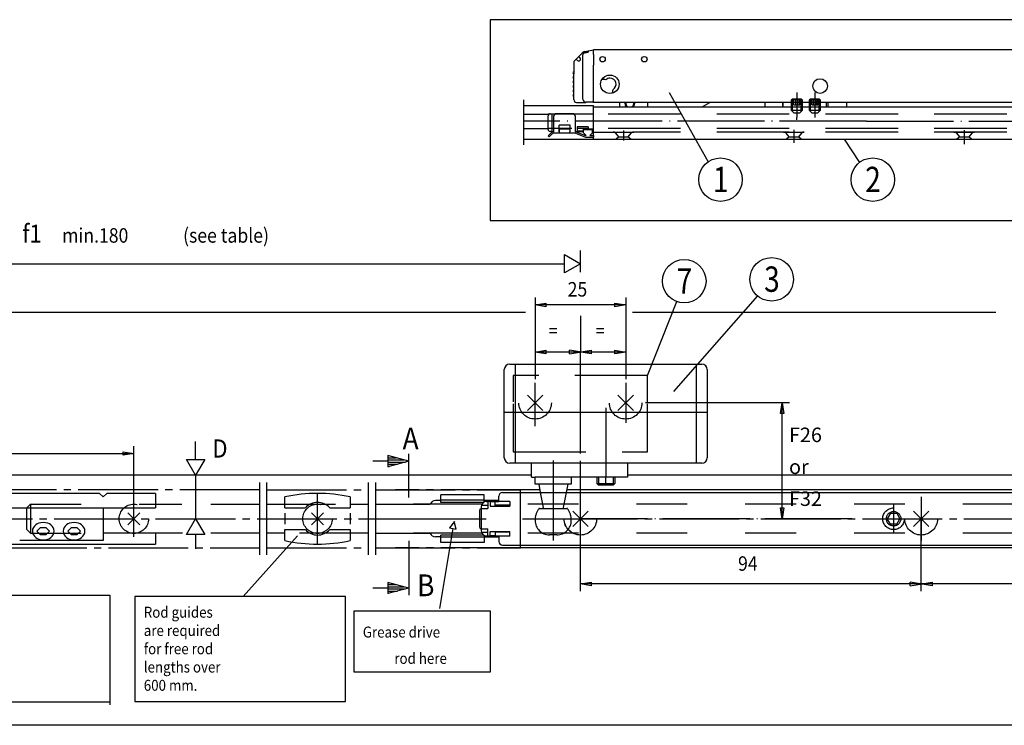
# Model space of a CAD drawing. Units: millimetres. Extents: x -2024 to -845, y 835 to 1666.
# Drawn here: x -1508 to -1372, y 1258 to 1355 of the extents above; entities that cross this region are included whole.
import ezdxf

# ---------------------------------------------------------------- set-up
doc = ezdxf.new("R2010")
doc.units = ezdxf.units.MM
for name, pattern in [('DASH_CENTER', [14, 11, -1, 1, -1]), ('DASHED', [15, 7, -8]), ('DOT_CENTER', [14, 12, -1, 0, -1]), ('LONG_DASHED', [15, 10, -5])]:
    doc.linetypes.add(name, pattern=pattern)
for name, color, linetype in [('1', 7, 'Continuous'), ('Mittellinie', 7, 'Continuous'), ('VollBreit', 7, 'Continuous')]:
    doc.layers.add(name, color=color, linetype=linetype)
doc.styles.add('CONVERTER_11', font='txt.shx', dxfattribs={"width": 0.891})
doc.styles.add('CONVERTER_13', font='txt.shx', dxfattribs={"width": 0.81})

# ---------------------------------------------------------------- blocks, each defined once
blk = doc.blocks.new('TOP__138', base_point=(-1502.11, 1245.412))
at = {"color": 4, "linetype": 'Continuous'}
for p, q in [((-1292.547, 1355.252), (-1442.978, 1355.252)), ((-1442.978, 1355.252), (-1442.978, 1327.566)), ((-1442.978, 1327.566), (-1292.547, 1327.566)), ((-1433.812, 1312.59), (-1434.812, 1312.59)), ((-1434.812, 1312.09), (-1433.812, 1312.09)), ((-1427.312, 1312.59), (-1428.312, 1312.59)), ((-1428.312, 1312.09), (-1427.312, 1312.09)), ((-1437.855, 1303.468), (-1435.733, 1301.347)), ((-1435.733, 1303.468), (-1437.855, 1301.347)), ((-1423.233, 1303.468), (-1425.355, 1301.347)), ((-1425.355, 1303.468), (-1423.233, 1301.347)), ((-1454.187, 1294.349), (-1457.085, 1295.126)), ((-1457.085, 1295.126), (-1457.085, 1293.573)), ((-1457.085, 1295.126), (-1457.076, 1295.123)), ((-1457.085, 1294.823), (-1455.956, 1294.823)), ((-1457.085, 1294.523), (-1454.837, 1294.523)), ((-1454.187, 1294.349), (-1457.085, 1293.573)), ((-1457.085, 1294.223), (-1454.657, 1294.223)), ((-1457.085, 1293.923), (-1455.776, 1293.923)), ((-1457.085, 1293.623), (-1456.896, 1293.623)), ((-1436.144, 1290.407), (-1438.794, 1290.407)), ((-1438.794, 1282.407), (-1438.794, 1290.407)), ((-1294.794, 1290.407), (-1432.38, 1290.407)), ((-1496.87, 1289.907), (-1552.12, 1289.907)), ((-1496.87, 1289.907), (-1496.37, 1289.407)), ((-1495.87, 1289.907), (-1496.37, 1289.407)), ((-1489.12, 1289.907), (-1495.87, 1289.907)), ((-1489.12, 1289.907), (-1489.12, 1287.907)), ((-1471.294, 1287.907), (-1471.294, 1289.42)), ((-1462.294, 1289.42), (-1462.294, 1287.907)), ((-1438.794, 1290.032), (-1293.002, 1290.032)), ((-1545.62, 1287.907), (-1489.12, 1287.907)), ((-1496.37, 1287.907), (-1496.37, 1283.407)), ((-1489.12, 1288.407), (-1485.523, 1288.407)), ((-1481.523, 1288.407), (-1474.794, 1288.407)), ((-1473.794, 1288.407), (-1471.294, 1288.407)), ((-1471.294, 1287.907), (-1468.471, 1287.907)), ((-1465.117, 1287.907), (-1462.294, 1287.907)), ((-1462.294, 1288.407), (-1459.794, 1288.407)), ((-1458.794, 1288.407), (-1451.294, 1288.407)), ((-1451.294, 1288.407), (-1453.544, 1288.407)), ((-1431.605, 1287.468), (-1429.483, 1285.347)), ((-1429.483, 1287.468), (-1431.605, 1285.347)), ((-1471.294, 1283.395), (-1471.294, 1284.907)), ((-1471.294, 1284.907), (-1468.471, 1284.907)), ((-1465.117, 1284.907), (-1462.294, 1284.907)), ((-1462.294, 1284.907), (-1462.294, 1283.395)), ((-1496.37, 1283.407), (-1507.87, 1283.407)), ((-1485.402, 1284.407), (-1496.37, 1284.407)), ((-1489.12, 1284.407), (-1489.12, 1282.907)), ((-1474.794, 1284.407), (-1481.511, 1284.407)), ((-1471.294, 1284.407), (-1473.794, 1284.407)), ((-1459.794, 1284.407), (-1462.294, 1284.407)), ((-1458.794, 1284.407), (-1451.294, 1284.407)), ((-1451.294, 1284.407), (-1453.544, 1284.407)), ((-1552.12, 1282.907), (-1489.12, 1282.907)), ((-1438.794, 1282.782), (-1293.002, 1282.782)), ((-1294.794, 1282.407), (-1438.794, 1282.407)), ((-1454.187, 1276.849), (-1457.085, 1277.626)), ((-1457.085, 1277.626), (-1457.085, 1276.073)), ((-1457.085, 1277.626), (-1457.076, 1277.623)), ((-1457.085, 1277.323), (-1455.956, 1277.323)), ((-1457.085, 1277.023), (-1454.837, 1277.023)), ((-1454.187, 1276.849), (-1457.085, 1276.073)), ((-1457.085, 1276.723), (-1454.657, 1276.723)), ((-1457.085, 1276.423), (-1455.776, 1276.423)), ((-1457.085, 1276.123), (-1456.896, 1276.123))]:
    blk.add_line(p, q, dxfattribs=at)
at = {"color": 7, "linetype": 'DASH_CENTER'}
for p, q in [((-1400.703, 1345.198), (-1400.703, 1341.783)), ((-1398.203, 1345.198), (-1398.203, 1341.783))]:
    blk.add_line(p, q, dxfattribs=at)
at = {"color": 7, "linetype": 'Continuous'}
for p, q in [((-1402.578, 1343.233), (-1402.578, 1343.846)), ((-1396.603, 1343.233), (-1396.603, 1343.846)), ((-1401.203, 1342.486), (-1401.203, 1342.469)), ((-1398.703, 1342.486), (-1398.703, 1342.469))]:
    blk.add_line(p, q, dxfattribs=at)
at = {"color": 3, "linetype": 'Continuous'}
for p, q in [((-1432.709, 1320.342), (-1432.709, 1322.842)), ((-1432.709, 1322.842), (-1430.544, 1321.591)), ((-1553.455, 1321.591), (-1432.709, 1321.591)), ((-1430.544, 1321.591), (-1432.709, 1320.342)), ((-1436.794, 1316.907), (-1436.794, 1305.657)), ((-1436.794, 1315.907), (-1435.294, 1316.157)), ((-1424.294, 1315.907), (-1436.794, 1315.907)), ((-1435.294, 1315.657), (-1436.794, 1315.907)), ((-1435.294, 1316.157), (-1435.294, 1315.657)), ((-1425.794, 1316.157), (-1424.294, 1315.907)), ((-1425.794, 1315.657), (-1425.794, 1316.157)), ((-1424.294, 1315.907), (-1425.794, 1315.657)), ((-1424.294, 1316.907), (-1424.294, 1305.657)), ((-1406.13, 1317.173), (-1417.687, 1303.965)), ((-1430.544, 1314.407), (-1430.544, 1309.407)), ((-1436.794, 1309.407), (-1435.294, 1309.657)), ((-1435.294, 1309.157), (-1436.794, 1309.407)), ((-1424.294, 1309.407), (-1436.794, 1309.407)), ((-1435.294, 1309.657), (-1435.294, 1309.157)), ((-1432.044, 1309.157), (-1432.044, 1309.657)), ((-1429.044, 1309.157), (-1432.044, 1309.657)), ((-1432.044, 1309.157), (-1429.044, 1309.657)), ((-1429.044, 1309.657), (-1429.044, 1309.157)), ((-1425.794, 1309.657), (-1424.294, 1309.407)), ((-1425.794, 1309.157), (-1425.794, 1309.657)), ((-1424.294, 1309.407), (-1425.794, 1309.157)), ((-1401.711, 1302.407), (-1421.544, 1302.407)), ((-1402.961, 1300.907), (-1402.711, 1302.407)), ((-1402.711, 1286.407), (-1402.711, 1302.407)), ((-1402.711, 1302.407), (-1402.461, 1300.907)), ((-1430.544, 1295.407), (-1430.544, 1301.407)), ((-1402.461, 1300.907), (-1402.961, 1300.907)), ((-1483.607, 1294.572), (-1483.607, 1297.072)), ((-1493.62, 1295.157), (-1493.62, 1295.657)), ((-1493.62, 1295.657), (-1492.12, 1295.407)), ((-1492.12, 1286.407), (-1492.12, 1296.407)), ((-1555.62, 1295.407), (-1492.12, 1295.407)), ((-1492.12, 1295.407), (-1493.62, 1295.157)), ((-1483.607, 1292.407), (-1484.856, 1294.572)), ((-1484.856, 1294.572), (-1482.356, 1294.572)), ((-1482.356, 1294.572), (-1483.607, 1292.407)), ((-1457.085, 1294.349), (-1459.187, 1294.349)), ((-1483.607, 1292.407), (-1483.607, 1286.407)), ((-1402.961, 1287.907), (-1402.461, 1287.907)), ((-1402.711, 1286.407), (-1402.961, 1287.907)), ((-1402.461, 1287.907), (-1402.711, 1286.407)), ((-1382.483, 1287.468), (-1384.605, 1285.347)), ((-1384.605, 1287.468), (-1382.483, 1285.347)), ((-1484.857, 1284.242), (-1483.607, 1286.407)), ((-1483.607, 1286.407), (-1482.357, 1284.242)), ((-1471.294, 1287.157), (-1471.294, 1285.657)), ((-1462.294, 1287.157), (-1462.294, 1285.657)), ((-1447.92, 1286.032), (-1448.576, 1285.172)), ((-1447.654, 1284.969), (-1447.935, 1286.032)), ((-1383.544, 1276.407), (-1383.544, 1286.407)), ((-1505.495, 1284.69), (-1504.995, 1285.19)), ((-1504.995, 1284.19), (-1505.495, 1284.69)), ((-1504.995, 1285.19), (-1504.245, 1285.19)), ((-1504.245, 1285.19), (-1503.745, 1284.69)), ((-1503.745, 1284.69), (-1504.245, 1284.19)), ((-1501.245, 1284.69), (-1500.745, 1285.19)), ((-1500.745, 1284.19), (-1501.245, 1284.69)), ((-1500.745, 1285.19), (-1499.995, 1285.19)), ((-1499.995, 1285.19), (-1499.495, 1284.69)), ((-1499.495, 1284.69), (-1499.995, 1284.19)), ((-1449.92, 1274.032), (-1448.081, 1285.063)), ((-1448.576, 1285.172), (-1447.654, 1284.969)), ((-1504.245, 1284.19), (-1504.995, 1284.19)), ((-1499.995, 1284.19), (-1500.745, 1284.19)), ((-1482.357, 1284.242), (-1484.857, 1284.242)), ((-1483.607, 1284.242), (-1483.607, 1282.242)), ((-1477.065, 1275.699), (-1469.565, 1284.032)), ((-1430.544, 1276.407), (-1430.544, 1283.407)), ((-1457.085, 1276.849), (-1459.187, 1276.849)), ((-1430.544, 1277.407), (-1429.044, 1277.657)), ((-1336.544, 1277.407), (-1430.544, 1277.407)), ((-1429.044, 1277.157), (-1430.544, 1277.407)), ((-1429.044, 1277.657), (-1429.044, 1277.157)), ((-1385.044, 1277.157), (-1385.044, 1277.657)), ((-1382.044, 1277.157), (-1385.044, 1277.657)), ((-1385.044, 1277.157), (-1382.044, 1277.657)), ((-1382.044, 1277.657), (-1382.044, 1277.157)), ((-1548.43, 1275.865), (-1495.43, 1275.865)), ((-1495.43, 1275.865), (-1495.43, 1260.74)), ((-1462.948, 1275.699), (-1491.988, 1275.699)), ((-1491.988, 1275.699), (-1491.988, 1261.179)), ((-1462.948, 1261.179), (-1462.948, 1275.699)), ((-1461.732, 1273.699), (-1442.977, 1273.699)), ((-1461.732, 1265.229), (-1461.732, 1273.699)), ((-1442.977, 1273.699), (-1442.977, 1265.229)), ((-1442.977, 1265.229), (-1461.732, 1265.229)), ((-1548.43, 1261.144), (-1495.43, 1261.144)), ((-1491.988, 1261.179), (-1462.948, 1261.179))]:
    blk.add_line(p, q, dxfattribs=at)
at = {"color": 1, "linetype": 'Continuous'}
for p, q in [((-1527.044, 1314.907), (-1438.128, 1314.907)), ((-1423.339, 1314.907), (-1373.247, 1314.907)), ((-1437.294, 1292.407), (-1549.544, 1292.407)), ((-1282.044, 1292.407), (-1424.044, 1292.407)), ((-1361.422, 1257.907), (-1527.044, 1257.907))]:
    blk.add_line(p, q, dxfattribs=at)
at = {"color": 3, "linetype": 'DASH_CENTER'}
for p, q in [((-1430.544, 1283.407), (-1430.544, 1309.407)), ((-1430.544, 1301.407), (-1430.544, 1309.407)), ((-1436.794, 1299.157), (-1436.794, 1305.157)), ((-1424.294, 1305.157), (-1424.294, 1299.657)), ((-1430.544, 1283.407), (-1430.544, 1295.407)), ((-1434.294, 1292.907), (-1434.294, 1283.407)), ((-1474.794, 1290.407), (-1559.62, 1290.407)), ((-1474.794, 1291.407), (-1474.794, 1281.407)), ((-1473.794, 1281.407), (-1473.794, 1291.407)), ((-1473.794, 1290.407), (-1459.794, 1290.407)), ((-1459.794, 1291.407), (-1459.794, 1281.407)), ((-1458.794, 1291.407), (-1458.794, 1281.407)), ((-1458.794, 1290.407), (-1438.794, 1290.407)), ((-1438.794, 1290.407), (-1456.044, 1290.407)), ((-1466.794, 1282.907), (-1466.794, 1289.907)), ((-1383.544, 1289.407), (-1383.544, 1283.407)), ((-1387.344, 1288.407), (-1387.344, 1284.407)), ((-1559.12, 1286.407), (-1453.544, 1286.407)), ((-1492.12, 1283.907), (-1492.12, 1286.407)), ((-1433.643, 1286.407), (-1288.481, 1286.407)), ((-1551.62, 1282.407), (-1474.794, 1282.407)), ((-1473.794, 1282.407), (-1459.794, 1282.407)), ((-1458.794, 1282.407), (-1438.794, 1282.407)), ((-1438.794, 1282.407), (-1456.044, 1282.407))]:
    blk.add_line(p, q, dxfattribs=at)
at = {"color": 4, "linetype": 'DASH_CENTER'}
for p, q in [((-1454.187, 1289.349), (-1454.187, 1295.349)), ((-1454.187, 1283.349), (-1454.187, 1275.849))]:
    blk.add_line(p, q, dxfattribs=at)
at = {"color": 3, "linetype": 'DASHED'}
for p, q in [((-1506.87, 1287.907), (-1506.37, 1288.407)), ((-1506.87, 1284.907), (-1506.87, 1287.907)), ((-1506.37, 1288.407), (-1489.12, 1288.407)), ((-1506.37, 1288.407), (-1506.37, 1284.407)), ((-1471.294, 1288.407), (-1462.294, 1288.407)), ((-1295.794, 1288.407), (-1444.044, 1288.407)), ((-1387.777, 1287.157), (-1388.21, 1286.407)), ((-1387.777, 1285.657), (-1388.21, 1286.407)), ((-1387.777, 1287.157), (-1386.911, 1287.157)), ((-1386.911, 1287.157), (-1386.478, 1286.407)), ((-1386.911, 1285.657), (-1386.478, 1286.407)), ((-1506.87, 1284.907), (-1506.37, 1284.407)), ((-1386.911, 1285.657), (-1387.777, 1285.657)), ((-1506.37, 1284.407), (-1496.37, 1284.407)), ((-1462.294, 1284.407), (-1471.294, 1284.407)), ((-1295.794, 1284.407), (-1444.044, 1284.407))]:
    blk.add_line(p, q, dxfattribs=at)
at = {"color": 3, "linetype": 'DOT_CENTER'}
blk.add_line((-1393.092, 1286.407), (-1430.544, 1286.407), dxfattribs=at)
at = {"color": 3, "linetype": 'DASHED'}
for centre, radius in [((-1436.794, 1302.407), 2.25), ((-1424.294, 1302.407), 2.25), ((-1430.544, 1286.407), 2.25), ((-1387.344, 1286.407), 1.5), ((-1387.344, 1286.407), 1), ((-1383.544, 1286.407), 2.25)]:
    blk.add_circle(centre, radius, dxfattribs=at)
at = {"color": 4, "linetype": 'Continuous'}
for centre, radius, start, end in [((-1466.794, 1268.907), 21.001, 77.62678, 102.37322), ((-1466.794, 1286.407), 2.25, 41.81115, 138.18937), ((-1466.794, 1286.407), 2.25, 221.81115, 318.18885), ((-1466.794, 1303.907), 21, 257.62637, 282.37363)]:
    blk.add_arc(centre, radius, start, end, dxfattribs=at)
at = {"color": 3, "linetype": 'Continuous'}
for centre, radius, start, end in [((-1505.163, 1284.69), 0.957, 147.74664, 212.25645), ((-1504.774, 1284.444), 1.417, 109.47774, 147.74631), ((-1504.62, 1284.01), 1.878, 70.52252, 109.47748), ((-1504.467, 1284.444), 1.417, 32.25369, 70.52226), ((-1504.077, 1284.69), 0.957, 327.74355, 32.25336), ((-1500.914, 1284.69), 0.957, 147.74876, 212.25433), ((-1500.524, 1284.444), 1.417, 109.47575, 147.74565), ((-1500.37, 1284.01), 1.878, 70.52377, 109.47623), ((-1500.217, 1284.444), 1.417, 32.25435, 70.52425), ((-1499.827, 1284.69), 0.957, 327.74567, 32.25124), ((-1504.774, 1284.936), 1.417, 212.25369, 250.52226), ((-1504.62, 1285.37), 1.878, 250.52252, 289.47748), ((-1504.467, 1284.936), 1.417, 289.47774, 327.74631), ((-1500.524, 1284.936), 1.417, 212.25435, 250.52425), ((-1500.37, 1285.37), 1.878, 250.52377, 289.47623), ((-1500.217, 1284.936), 1.417, 289.47575, 327.74565)]:
    blk.add_arc(centre, radius, start, end, dxfattribs=at)
at = {"layer": '1', "color": 4, "linetype": 'Continuous'}
for p, q in [((-1431.368, 1349.569), (-1430.267, 1350.704)), ((-1430.19, 1350.758), (-1430.267, 1350.704)), ((-1430.267, 1350.704), (-1430.228, 1350.711)), ((-1430.228, 1350.711), (-1429.478, 1350.856)), ((-1430.228, 1350.317), (-1430.228, 1344.371)), ((-1429.95, 1350.859), (-1428.728, 1351.096)), ((-1429.925, 1350.685), (-1429.478, 1350.771)), ((-1429.478, 1350.856), (-1429.478, 1350.771)), ((-1428.728, 1350.471), (-1428.728, 1351.096)), ((-1393.365, 1351.096), (-1428.728, 1351.096)), ((-1428.728, 1350.471), (-1428.728, 1350.971)), ((-1428.728, 1350.471), (-1428.728, 1348.971)), ((-1364.762, 1351.096), (-1393.365, 1351.096)), ((-1431.441, 1349.392), (-1431.441, 1349.21)), ((-1431.441, 1349.21), (-1431.441, 1348.974)), ((-1431.441, 1348.974), (-1431.441, 1348.046)), ((-1431.209, 1349.727), (-1431.368, 1349.569)), ((-1428.728, 1343.996), (-1428.728, 1348.971)), ((-1431.441, 1348.046), (-1431.441, 1347.796)), ((-1431.441, 1344.221), (-1431.441, 1347.796)), ((-1431.066, 1343.846), (-1429.769, 1343.846)), ((-1428.853, 1343.871), (-1429.728, 1343.871)), ((-1424.407, 1343.846), (-1428.728, 1343.846)), ((-1428.728, 1343.233), (-1356.728, 1343.233)), ((-1424.279, 1343.846), (-1424.407, 1343.846)), ((-1423.177, 1343.846), (-1424.279, 1343.846)), ((-1423.05, 1343.846), (-1423.177, 1343.846)), ((-1412.698, 1343.846), (-1423.05, 1343.846)), ((-1397.145, 1343.846), (-1412.698, 1343.846)), ((-1395.358, 1343.846), (-1397.145, 1343.846)), ((-1366.118, 1343.846), (-1395.358, 1343.846)), ((-1428.728, 1338.783), (-1425.611, 1338.783)), ((-1425.611, 1338.766), (-1423.595, 1338.766)), ((-1423.581, 1338.783), (-1394.158, 1338.783)), ((-1394.158, 1338.783), (-1356.728, 1338.783)), ((-1394.158, 1338.783), (-1392.04, 1335.566)), ((-1449.794, 1288.907), (-1450.544, 1288.907)), ((-1443.794, 1289.707), (-1449.794, 1289.707)), ((-1449.794, 1288.657), (-1449.794, 1289.707)), ((-1443.794, 1288.968), (-1449.794, 1288.968)), ((-1443.794, 1288.708), (-1443.794, 1289.707)), ((-1441.794, 1288.907), (-1443.794, 1288.907)), ((-1443.72, 1288.907), (-1443.72, 1288.739)), ((-1443.469, 1288.782), (-1443.294, 1288.782)), ((-1442.965, 1288.782), (-1441.794, 1288.782)), ((-1441.794, 1288.807), (-1441.794, 1289.532)), ((-1440.294, 1288.807), (-1441.794, 1288.807)), ((-1441.294, 1290.032), (-1438.794, 1290.032)), ((-1444.044, 1288.407), (-1451.294, 1288.407)), ((-1443.884, 1288.657), (-1449.794, 1288.657)), ((-1444.469, 1287.533), (-1444.469, 1285.282)), ((-1444.22, 1287.782), (-1444.219, 1287.782)), ((-1444.219, 1288.032), (-1444.219, 1284.782)), ((-1491.289, 1285.577), (-1492.951, 1287.238)), ((-1491.289, 1287.238), (-1492.951, 1285.577)), ((-1465.963, 1285.577), (-1467.625, 1287.238)), ((-1465.963, 1287.238), (-1467.625, 1285.577)), ((-1444.22, 1285.032), (-1444.219, 1285.032)), ((-1444.176, 1284.407), (-1451.294, 1284.407)), ((-1449.794, 1283.907), (-1450.544, 1283.907)), ((-1443.884, 1284.157), (-1449.794, 1284.157)), ((-1449.794, 1283.107), (-1449.794, 1284.157)), ((-1443.794, 1283.847), (-1449.794, 1283.847)), ((-1443.794, 1284.106), (-1443.794, 1283.107)), ((-1443.794, 1283.907), (-1441.794, 1283.907)), ((-1443.72, 1284.076), (-1443.72, 1283.907)), ((-1443.469, 1284.032), (-1442.965, 1284.032)), ((-1442.294, 1284.032), (-1441.794, 1284.032)), ((-1440.294, 1284.007), (-1441.794, 1284.007)), ((-1441.794, 1284.007), (-1441.794, 1283.282)), ((-1443.794, 1283.107), (-1449.794, 1283.107)), ((-1441.294, 1282.782), (-1438.794, 1282.782))]:
    blk.add_line(p, q, dxfattribs=at)
at = {"layer": '1', "color": 1, "linetype": 'DASHED'}
blk.add_line((-1430.778, 1350.121), (-1430.778, 1350.147), dxfattribs=at)
at = {"layer": '1', "color": 1, "linetype": 'Continuous'}
blk.add_line((-1428.728, 1350.971), (-1428.728, 1351.096), dxfattribs=at)
at = {"layer": '1', "color": 7, "linetype": 'Continuous'}
for p, q in [((-1418.282, 1345.189), (-1412.914, 1335.658)), ((-1428.728, 1339.258), (-1428.728, 1343.233)), ((-1425.103, 1343.233), (-1425.103, 1343.846)), ((-1421.228, 1343.233), (-1421.228, 1343.846)), ((-1413.759, 1343.233), (-1412.698, 1343.846)), ((-1405.103, 1343.846), (-1405.103, 1343.233)), ((-1402.603, 1343.233), (-1402.603, 1343.846)), ((-1401.443, 1344.21), (-1401.295, 1344.358)), ((-1401.443, 1342.727), (-1401.443, 1344.21)), ((-1399.964, 1344.21), (-1401.443, 1344.21)), ((-1401.295, 1344.358), (-1400.112, 1344.358)), ((-1401.295, 1342.579), (-1401.295, 1344.358)), ((-1400.112, 1344.358), (-1399.964, 1344.21)), ((-1400.112, 1342.579), (-1400.112, 1344.358)), ((-1399.964, 1344.21), (-1399.964, 1342.727)), ((-1398.943, 1344.21), (-1398.795, 1344.358)), ((-1398.943, 1342.727), (-1398.943, 1344.21)), ((-1397.464, 1344.21), (-1398.943, 1344.21)), ((-1398.795, 1344.358), (-1397.612, 1344.358)), ((-1398.795, 1342.579), (-1398.795, 1344.358)), ((-1397.612, 1344.358), (-1397.464, 1344.21)), ((-1397.612, 1342.579), (-1397.612, 1344.358)), ((-1397.464, 1344.21), (-1397.464, 1342.727)), ((-1396.353, 1343.233), (-1396.353, 1343.846)), ((-1393.853, 1343.846), (-1393.853, 1343.233)), ((-1438.367, 1342.233), (-1434.838, 1342.233)), ((-1434.978, 1340.233), (-1434.978, 1342.008)), ((-1434.728, 1342.258), (-1428.728, 1342.258)), ((-1434.478, 1342.258), (-1434.478, 1339.834)), ((-1434.228, 1341.899), (-1434.228, 1339.783)), ((-1431.603, 1342.274), (-1433.853, 1342.274)), ((-1431.228, 1339.783), (-1431.228, 1341.899)), ((-1401.073, 1342.358), (-1401.443, 1342.727)), ((-1399.964, 1342.727), (-1401.443, 1342.727)), ((-1400.334, 1342.358), (-1401.073, 1342.358)), ((-1399.964, 1342.727), (-1400.334, 1342.358)), ((-1398.573, 1342.358), (-1398.943, 1342.727)), ((-1397.464, 1342.727), (-1398.943, 1342.727)), ((-1397.834, 1342.358), (-1398.573, 1342.358)), ((-1397.464, 1342.727), (-1397.834, 1342.358)), ((-1430.978, 1340.483), (-1430.978, 1339.884)), ((-1429.453, 1340.483), (-1430.978, 1340.483)), ((-1429.453, 1340.483), (-1429.453, 1340.183)), ((-1438.367, 1340.233), (-1434.978, 1340.233)), ((-1434.978, 1340.207), (-1434.978, 1340.233)), ((-1434.978, 1340.1), (-1434.978, 1340.207)), ((-1434.552, 1339.651), (-1434.978, 1339.224)), ((-1434.978, 1339.224), (-1434.837, 1339.083)), ((-1434.837, 1339.083), (-1434.41, 1339.509)), ((-1434.478, 1339.834), (-1434.728, 1339.834)), ((-1434.233, 1339.783), (-1434.228, 1339.783)), ((-1433.478, 1339.583), (-1434.233, 1339.583)), ((-1431.978, 1339.583), (-1433.478, 1339.583)), ((-1431.228, 1339.583), (-1431.978, 1339.583)), ((-1431.228, 1339.783), (-1431.191, 1339.783)), ((-1431.228, 1339.583), (-1429.853, 1339.058)), ((-1430.103, 1339.783), (-1431.191, 1339.783)), ((-1431.191, 1339.783), (-1429.817, 1339.258)), ((-1429.453, 1340.233), (-1430.978, 1340.233)), ((-1430.103, 1339.884), (-1430.978, 1339.884)), ((-1430.103, 1340.183), (-1428.853, 1340.183)), ((-1430.103, 1340.083), (-1430.103, 1340.183)), ((-1430.103, 1339.633), (-1430.103, 1340.083)), ((-1430.103, 1340.083), (-1428.853, 1340.083)), ((-1429.728, 1339.258), (-1430.103, 1339.633)), ((-1429.853, 1339.058), (-1428.728, 1339.058)), ((-1429.817, 1339.258), (-1429.728, 1339.258)), ((-1429.228, 1339.258), (-1428.853, 1339.633)), ((-1429.228, 1339.258), (-1428.728, 1339.258)), ((-1428.853, 1340.083), (-1428.853, 1340.183)), ((-1428.853, 1339.633), (-1428.853, 1340.083)), ((-1428.728, 1339.258), (-1428.728, 1339.058)), ((-1428.728, 1338.783), (-1428.728, 1339.058))]:
    blk.add_line(p, q, dxfattribs=at)
at = {"layer": '1', "color": 7, "linetype": 'DOT_CENTER'}
for p, q in [((-1438.367, 1344.211), (-1438.367, 1337.986)), ((-1428.728, 1343.233), (-1428.728, 1343.433)), ((-1400.703, 1341.46), (-1400.703, 1341.783)), ((-1391.068, 1341.233), (-1438.367, 1341.233)), ((-1391.068, 1341.233), (-1355.712, 1341.233)), ((-1424.603, 1339.955), (-1424.603, 1338.593)), ((-1401.103, 1340.037), (-1401.103, 1338.264)), ((-1377.603, 1340.032), (-1377.603, 1338.075))]:
    blk.add_line(p, q, dxfattribs=at)
at = {"layer": '1', "color": 3, "linetype": 'DOT_CENTER'}
for p, q in [((-1438.367, 1343.433), (-1428.728, 1343.433)), ((-1438.367, 1338.783), (-1428.728, 1338.783))]:
    blk.add_line(p, q, dxfattribs=at)
at = {"layer": '1', "color": 7, "linetype": 'LONG_DASHED'}
for p, q in [((-1401.13, 1343.495), (-1401.13, 1344.358)), ((-1401.13, 1343.495), (-1400.277, 1343.495)), ((-1400.917, 1344.358), (-1400.917, 1343.495)), ((-1400.49, 1343.495), (-1400.49, 1344.358)), ((-1400.277, 1343.495), (-1400.277, 1344.358)), ((-1398.63, 1343.495), (-1398.63, 1344.358)), ((-1398.63, 1343.495), (-1397.777, 1343.495)), ((-1398.417, 1344.358), (-1398.417, 1343.495)), ((-1397.99, 1343.495), (-1397.99, 1344.358)), ((-1397.777, 1343.495), (-1397.777, 1344.358)), ((-1356.728, 1342.233), (-1434.978, 1342.233)), ((-1433.478, 1339.783), (-1433.478, 1340.695)), ((-1431.928, 1339.783), (-1431.928, 1340.695)), ((-1356.728, 1340.233), (-1434.978, 1340.233)), ((-1433.478, 1340.208), (-1433.478, 1339.783)), ((-1433.478, 1340.208), (-1431.978, 1340.208)), ((-1433.478, 1339.783), (-1433.478, 1339.583)), ((-1431.978, 1340.208), (-1431.978, 1339.783)), ((-1431.978, 1339.583), (-1431.978, 1339.783)), ((-1428.728, 1339.758), (-1426.024, 1339.758)), ((-1426.024, 1339.758), (-1423.183, 1339.758)), ((-1425.228, 1339.087), (-1425.641, 1339.579)), ((-1425.228, 1339.087), (-1425.611, 1338.766)), ((-1425.228, 1339.087), (-1423.978, 1339.087)), ((-1423.566, 1339.579), (-1423.978, 1339.087)), ((-1423.595, 1338.766), (-1423.978, 1339.087)), ((-1356.728, 1339.758), (-1423.183, 1339.758)), ((-1402.524, 1339.758), (-1399.683, 1339.758)), ((-1401.728, 1339.087), (-1402.141, 1339.579)), ((-1401.728, 1339.087), (-1402.111, 1338.766)), ((-1401.728, 1339.087), (-1400.478, 1339.087)), ((-1400.066, 1339.579), (-1400.478, 1339.087)), ((-1400.095, 1338.766), (-1400.478, 1339.087)), ((-1379.024, 1339.758), (-1376.183, 1339.758)), ((-1378.228, 1339.087), (-1378.641, 1339.579)), ((-1378.228, 1339.087), (-1378.611, 1338.766)), ((-1378.228, 1339.087), (-1376.978, 1339.087)), ((-1376.566, 1339.579), (-1376.978, 1339.087)), ((-1376.595, 1338.766), (-1376.978, 1339.087))]:
    blk.add_line(p, q, dxfattribs=at)
at = {"layer": '1', "color": 7, "linetype": 'DASHED'}
blk.add_line((-1431.928, 1340.695), (-1433.478, 1340.695), dxfattribs=at)
at = {"layer": '1', "color": 3, "linetype": 'Continuous'}
for p, q in [((-1430.544, 1320.425), (-1430.544, 1323.425)), ((-1421.294, 1306.157), (-1417.228, 1316.363)), ((-1442.965, 1288.782), (-1443.294, 1288.782)), ((-1443.294, 1288.782), (-1443.294, 1287.807)), ((-1442.965, 1288.782), (-1442.965, 1288.157)), ((-1442.294, 1288.157), (-1442.294, 1288.782)), ((-1440.294, 1288.807), (-1440.294, 1288.157)), ((-1444.219, 1287.807), (-1443.294, 1287.807)), ((-1444.176, 1288.282), (-1443.294, 1288.282)), ((-1442.965, 1288.157), (-1440.294, 1288.157)), ((-1440.294, 1288.282), (-1442.294, 1288.282)), ((-1444.219, 1285.007), (-1443.294, 1285.007)), ((-1443.294, 1284.032), (-1443.294, 1285.007)), ((-1442.965, 1284.032), (-1442.965, 1284.657)), ((-1442.965, 1284.657), (-1440.294, 1284.657)), ((-1442.294, 1284.657), (-1442.294, 1284.032)), ((-1440.294, 1284.007), (-1440.294, 1284.657)), ((-1444.176, 1284.532), (-1443.294, 1284.532)), ((-1442.294, 1284.032), (-1442.965, 1284.032)), ((-1440.294, 1284.532), (-1442.294, 1284.532))]:
    blk.add_line(p, q, dxfattribs=at)
at = {"layer": '1', "color": 3, "linetype": 'LONG_DASHED'}
for p, q in [((-1421.294, 1306.157), (-1439.794, 1306.157)), ((-1439.794, 1306.157), (-1439.794, 1302.552)), ((-1421.294, 1302.552), (-1421.294, 1306.157)), ((-1439.794, 1302.263), (-1439.794, 1295.657)), ((-1421.294, 1295.657), (-1421.294, 1302.263)), ((-1439.794, 1295.657), (-1421.294, 1295.657)), ((-1453.544, 1286.407), (-1433.643, 1286.407))]:
    blk.add_line(p, q, dxfattribs=at)
at = {"layer": '1', "color": 3, "linetype": 'Continuous'}
for centre, radius in [((-1427.478, 1349.796), 0.375), ((-1421.728, 1349.796), 0.375), ((-1426.478, 1346.346), 1.275)]:
    blk.add_circle(centre, radius, dxfattribs=at)
at = {"layer": '1', "color": 7, "linetype": 'Continuous'}
blk.add_circle((-1397.478, 1346.096), 1.012, dxfattribs=at)
at = {"layer": '1', "color": 4, "linetype": 'Continuous'}
for centre in [(-1411.214, 1333.186), (-1390.214, 1333.186), (-1416.214, 1319.186), (-1404.158, 1319.434)]:
    blk.add_circle(centre, 3, dxfattribs=at)
at = {"layer": '1', "color": 3, "linetype": 'LONG_DASHED'}
for centre in [(-1492.12, 1286.407), (-1466.794, 1286.407)]:
    blk.add_circle(centre, 2.025, dxfattribs=at)
at = {"layer": '1', "color": 3, "linetype": 'Continuous'}
for centre, radius, start, end in [((-1430.778, 1349.846), 0.275, 211.11776, 90), ((-1431.121, 1349.639), 0.125, 31.11776, 135), ((-1431.441, 1347.921), 0.125, 90, 270)]:
    blk.add_arc(centre, radius, start, end, dxfattribs=at)
at = {"layer": '1', "color": 4, "linetype": 'Continuous'}
for centre, radius, start, end in [((-1429.853, 1350.317), 0.375, 100.95086, 180), ((-1429.831, 1350.246), 0.625, 100.95086, 125), ((-1431.191, 1349.392), 0.25, 135, 180), ((-1429.728, 1344.371), 0.5, 180, 270), ((-1450.544, 1288.157), 0.75, 90, 160.52878), ((-1443.469, 1288.032), 0.75, 90, 180), ((-1441.294, 1289.532), 0.5, 90, 180), ((-1444.22, 1287.533), 0.25, 90, 180), ((-1444.22, 1285.282), 0.249, 180, 270), ((-1443.469, 1284.782), 0.75, 180, 270), ((-1450.544, 1284.657), 0.75, 199.47122, 270), ((-1441.294, 1283.282), 0.5, 180, 270)]:
    blk.add_arc(centre, radius, start, end, dxfattribs=at)
at = {"layer": '1', "color": 7, "linetype": 'Continuous'}
for centre, radius, start, end in [((-1431.441, 1347.296), 0.125, 90, 270), ((-1426.466, 1346.346), 0.85, 90, 132.02139), ((-1426.466, 1346.346), 0.85, 300.63226, 90), ((-1431.441, 1346.671), 0.125, 90, 270), ((-1431.441, 1346.046), 0.125, 90, 270), ((-1427.316, 1345.721), 1.288, 90, 100.65648), ((-1427.316, 1345.721), 1.288, 77.39345, 90), ((-1431.441, 1345.421), 0.125, 90, 270), ((-1431.441, 1344.796), 0.125, 90, 270), ((-1427.316, 1345.721), 1.287, 331.99717, 355.26021), ((-1431.066, 1344.221), 0.375, 180, 270), ((-1428.853, 1343.996), 0.125, 270, 0), ((-1423.728, 1343.733), 0.687, 170.52831, 226.65824), ((-1423.728, 1343.733), 0.562, 168.397, 242.73396), ((-1423.728, 1343.733), 0.562, 297.26604, 11.603), ((-1423.728, 1343.733), 0.687, 313.34176, 9.47169), ((-1434.728, 1342.008), 0.25, 116.00175, 180), ((-1434.728, 1342.008), 0.25, 90, 116.00175), ((-1433.853, 1341.899), 0.375, 90, 180), ((-1431.603, 1341.899), 0.375, 0, 90), ((-1434.714, 1340.099), 0.265, 176.63856, 266.88248), ((-1434.233, 1339.333), 0.45, 90, 135), ((-1434.233, 1339.333), 0.25, 90, 135)]:
    blk.add_arc(centre, radius, start, end, dxfattribs=at)
at = {"layer": '1', "color": 7, "linetype": 'LONG_DASHED'}
for centre, start, end in [((-1426.024, 1339.258), 40, 90), ((-1423.183, 1339.258), 90, 140), ((-1402.524, 1339.258), 40, 90), ((-1399.683, 1339.258), 90, 140), ((-1379.024, 1339.258), 40, 90), ((-1376.183, 1339.258), 90, 140)]:
    blk.add_arc(centre, 0.5, start, end, dxfattribs=at)
at = {"layer": '1', "color": 7, "linetype": 'Continuous'}
blk.add_spline([(-1434.478, 1339.834), (-1434.348, 1339.833), (-1434.228, 1339.783)], degree=3, dxfattribs=at)
at = {"color": 4, "style": 'CONVERTER_11', "width": 0.891}
for s, height, p in [('f1', 2.5, (-1507.513, 1324.492)), ('25', 2, (-1432.294, 1317.059)), ('A', 3, (-1455.062, 1295.974)), ('D', 2.5, (-1481.294, 1294.845)), ('94', 2, (-1408.794, 1279.226)), ('B', 3, (-1453.062, 1275.724))]:
    blk.add_text(s, height=height, dxfattribs=at).set_placement(p)
at = {"color": 3, "style": 'CONVERTER_11', "width": 0.891}
for s, height, p in [('(see table)', 2, (-1485.336, 1324.492)), ('min.180', 2, (-1502.013, 1324.492)), ('Rod guides', 1.5125, (-1490.754, 1272.755)), ('are required', 1.5125, (-1490.754, 1270.234)), ('Grease drive', 1.5125, (-1460.55, 1270.017)), ('for free rod', 1.5125, (-1490.754, 1267.714)), ('rod here', 1.5125, (-1456.201, 1266.387)), ('lengths over', 1.5125, (-1490.754, 1265.193)), ('600 mm.', 1.5125, (-1490.754, 1262.672))]:
    blk.add_text(s, height=height, dxfattribs=at).set_placement(p)
at = {"color": 4, "insert": (-1401.764, 1298.98), "char_height": 2, "attachment_point": 1, "line_spacing_factor": 1.320528, "style": 'CONVERTER_11'}
blk.add_mtext('F26\\Por\\PF32', dxfattribs=at)
at = {"layer": '1', "color": 4, "style": 'CONVERTER_13', "width": 0.81}
for s, p in [('1', (-1412.253, 1331.463)), ('2', (-1391.253, 1331.463)), ('7', (-1417.253, 1317.463)), ('3', (-1405.197, 1317.711))]:
    blk.add_text(s, height=3.5, dxfattribs=at).set_placement(p)
blk = doc.blocks.new('Flügelbock__143', base_point=(-1351.12, 1473.05))
at = {"color": 4, "linetype": 'Continuous'}
for p, q in [((-1437.29, 1292.16), (-1437.29, 1294.16)), ((-1424.04, 1294.16), (-1424.04, 1292.16)), ((-1436.79, 1291.16), (-1436.79, 1292.16)), ((-1424.04, 1292.16), (-1436.79, 1292.16)), ((-1431.79, 1292.16), (-1431.79, 1291.16)), ((-1431.79, 1291.16), (-1436.79, 1291.16)), ((-1436.29, 1291.16), (-1436.07, 1290.03)), ((-1432.29, 1291.16), (-1432.52, 1290.03)), ((-1431.6, 1287.47), (-1429.48, 1285.35)), ((-1429.48, 1287.47), (-1431.6, 1285.35))]:
    blk.add_line(p, q, dxfattribs=at)
at = {"color": 3, "linetype": 'DASH_CENTER'}
blk.add_line((-1427.04, 1291.16), (-1427.04, 1292.16), dxfattribs=at)
at = {"color": 3, "linetype": 'LONG_DASHED'}
for p, q in [((-1436.07, 1290.03), (-1435.66, 1287.95)), ((-1432.52, 1290.03), (-1432.93, 1287.95))]:
    blk.add_line(p, q, dxfattribs=at)
at = {"color": 3, "linetype": 'DASHED'}
blk.add_circle((-1430.54, 1286.41), 2.25, dxfattribs=at)
at = {"layer": '1', "color": 4, "linetype": 'Continuous'}
for p, q in [((-1440.29, 1307.73), (-1413.79, 1307.73)), ((-1439.54, 1307.73), (-1439.54, 1294.08)), ((-1414.54, 1294.08), (-1414.54, 1307.73)), ((-1441.04, 1294.83), (-1441.04, 1306.98)), ((-1413.04, 1306.98), (-1413.04, 1294.83)), ((-1413.04, 1301.08), (-1441.04, 1301.08)), ((-1413.79, 1294.08), (-1440.29, 1294.08)), ((-1437.29, 1292.16), (-1436.79, 1292.16)), ((-1428.29, 1292.07), (-1428.29, 1291.27)), ((-1425.79, 1292.07), (-1425.79, 1291.27)), ((-1428.29, 1291.27), (-1425.79, 1291.27)), ((-1428.04, 1291.02), (-1428.29, 1291.27)), ((-1426.04, 1291.02), (-1428.04, 1291.02)), ((-1425.79, 1291.27), (-1426.04, 1291.02))]:
    blk.add_line(p, q, dxfattribs=at)
at = {"layer": '1', "color": 3, "linetype": 'DOT_CENTER'}
blk.add_line((-1427.04, 1301.71), (-1427.04, 1292.16), dxfattribs=at)
at = {"layer": '1', "color": 3, "linetype": 'Continuous'}
for p, q in [((-1428.04, 1292.07), (-1428.04, 1291.02)), ((-1426.04, 1292.07), (-1426.04, 1291.02))]:
    blk.add_line(p, q, dxfattribs=at)
at = {"layer": '1', "color": 4, "linetype": 'Continuous'}
for centre, start, end in [((-1440.29, 1306.98), 90, 180), ((-1413.79, 1306.98), 0, 90), ((-1440.29, 1294.83), 180, 270), ((-1413.79, 1294.83), 270, 0)]:
    blk.add_arc(centre, 0.75, start, end, dxfattribs=at)
at = {"layer": 'Mittellinie', "color": 3, "linetype": 'DOT_CENTER'}
blk.add_line((-1434.29, 1294.45), (-1434.29, 1284.05), dxfattribs=at)
at = {"layer": 'VollBreit', "color": 3, "linetype": 'LONG_DASHED'}
for p, q in [((-1436.19, 1287.83), (-1432.39, 1287.83)), ((-1433.79, 1284.18), (-1434.79, 1284.18))]:
    blk.add_line(p, q, dxfattribs=at)
for centre, radius, start, end in [((-1434.04, 1286.18), 2.75, 144.2037, 180), ((-1436.19, 1287.73), 0.1, 90, 144.2037), ((-1435.76, 1287.93), 0.1, 270, 9), ((-1432.83, 1287.93), 0.1, 171, 270), ((-1432.39, 1287.73), 0.1, 35.7963, 90), ((-1434.54, 1286.18), 2.75, 0, 35.7963), ((-1434.79, 1286.18), 2, 180, 270), ((-1433.79, 1286.18), 2, 270, 0)]:
    blk.add_arc(centre, radius, start, end, dxfattribs=at)

msp = doc.modelspace()

# ---------------------------------------------------------------- block references
msp.add_blockref('TOP__138', (-1502.11, 1245.41))
at = {"layer": '1'}
msp.add_blockref('Flügelbock__143', (-1351.12, 1473.05), dxfattribs=at)

doc.saveas('drawing.dxf')
